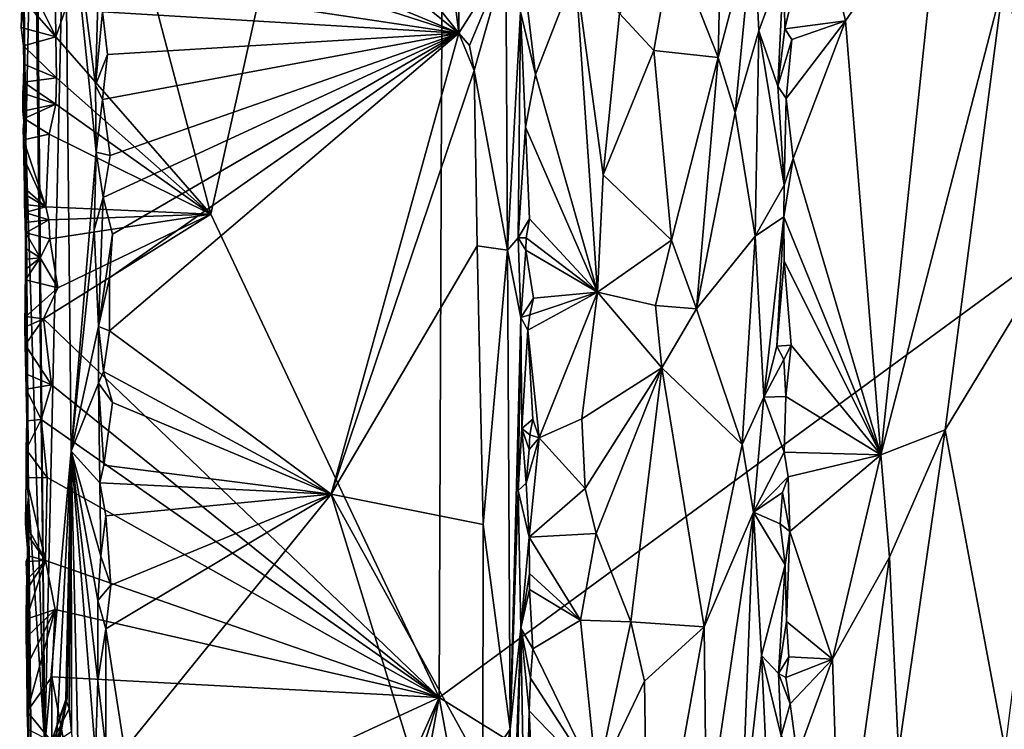
# Model space of a CAD drawing. Units: metres. Extents: x 26.9 to 29.9, y -17.9 to 16.7.
# Drawn here: x 26.9 to 28.3, y 10.2 to 11.1 of the extents above; entities that cross this region are included whole.
import ezdxf

# ---------------------------------------------------------------- set-up
doc = ezdxf.new("R2010")
doc.units = ezdxf.units.M

msp = doc.modelspace()

# ---------------------------------------------------------------- linework, layer by layer
at = {"layer": '1'}
for points in [[(27.0797, 11.361, -1.6036), (27.5185, 12.2921, -1.6151), (27.2049, 10.8873, -1.6085)], [(27.2049, 10.8873, -1.6085), (27.5185, 12.2921, -1.6151), (27.5106, 10.24, -1.6217)], [(27.5185, 12.2921, -1.6151), (29.1548, 11.4456, -1.6374), (27.5106, 10.24, -1.6217)], [(26.9641, 12.1621, -1.2177), (26.9678, 11.492, -1.1963), (26.9825, 10.1758, -0.8471)], [(27.0095, 11.3805, 0.304), (26.9641, 12.1621, -1.2177), (26.9825, 10.1758, -0.8471)], [(27.0675, 11.7205, 1.1253), (27.5367, 11.1293, 1.1133), (27.4106, 12.148, 1.1276)], [(27.4106, 12.148, 1.1276), (27.5367, 11.1293, 1.1133), (27.5358, 11.5564, 1.1142)], [(27.0675, 11.7205, 1.1253), (27.0694, 11.5076, 1.1258), (27.5367, 11.1293, 1.1133)], [(27.5358, 11.5564, 1.1142), (27.5367, 11.1293, 1.1133), (27.6, 11.2293, 1.0624)], [(27.0694, 11.5076, 1.1258), (27.0674, 11.3254, 1.1259), (27.5367, 11.1293, 1.1133)], [(26.9548, 11.1699, -1.5845), (26.9573, 10.9858, -1.5225), (26.9678, 11.492, -1.1963)], [(26.9678, 11.492, -1.1963), (26.9573, 10.9858, -1.5225), (26.9825, 10.1758, -0.8471)], [(27.8236, 11.2508, 1.0056), (27.8843, 11.0971, 0.9866), (27.8928, 11.4791, 0.9815)], [(27.9313, 11.277, 0.9525), (27.8928, 11.4791, 0.9815), (27.8843, 11.0971, 0.9866)], [(28.4491, 9.657, -1.6372), (27.5106, 10.24, -1.6217), (29.1548, 11.4456, -1.6374)], [(26.9825, 10.1758, -0.8471), (27.0176, 10.5699, 0.4275), (27.0095, 11.3805, 0.304)], [(27.0095, 11.3805, 0.304), (27.0176, 10.5699, 0.4275), (27.0514, 10.9702, 1.1124)], [(27.0095, 11.3805, 0.304), (27.0514, 10.9702, 1.1124), (27.0505, 11.0597, 1.111)], [(27.0095, 11.3805, 0.304), (27.0505, 11.0597, 1.111), (27.0542, 11.2023, 1.1202)], [(26.9971, 11.1246, -1.5999), (26.9954, 11.2623, -1.5987), (27.0797, 11.361, -1.6036)], [(27.2049, 10.8873, -1.6085), (26.9971, 11.1246, -1.5999), (27.0797, 11.361, -1.6036)], [(27.0674, 11.3254, 1.1259), (27.0639, 11.2821, 1.1248), (27.5367, 11.1293, 1.1133)], [(28.0147, 11.3115, 0.8802), (28.0544, 11.146, 0.9108), (28.1829, 11.3318, 0.9559)], [(28.0544, 11.146, 0.9108), (28.102, 10.5651, 0.9433), (28.1829, 11.3318, 0.9559)], [(28.1829, 11.3318, 0.9559), (28.102, 10.5651, 0.9433), (28.2663, 11.1985, 0.974)], [(27.9719, 11.224, 0.8474), (27.9732, 11.1354, 0.8489), (28.0147, 11.3115, 0.8802)], [(28.0147, 11.3115, 0.8802), (27.9732, 11.1354, 0.8489), (28.0544, 11.146, 0.9108)], [(27.0639, 11.2821, 1.1248), (27.0542, 11.2023, 1.1202), (27.5367, 11.1293, 1.1133)], [(27.8843, 11.0971, 0.9866), (27.9067, 11.0233, 0.9718), (27.9313, 11.277, 0.9525)], [(27.9313, 11.277, 0.9525), (27.9067, 11.0233, 0.9718), (27.9384, 11.1326, 0.9362)], [(27.9313, 11.277, 0.9525), (27.9384, 11.1326, 0.9362), (27.9719, 11.224, 0.8474)], [(26.9971, 11.1246, -1.5999), (26.9489, 11.2223, -1.617), (26.9954, 11.2623, -1.5987)], [(27.752, 11.1558, 1.0059), (27.7981, 11.1062, 1.0095), (27.8236, 11.2508, 1.0056)], [(27.8236, 11.2508, 1.0056), (27.7981, 11.1062, 1.0095), (27.8843, 11.0971, 0.9866)], [(26.9522, 11.1763, -1.6146), (26.9489, 11.2223, -1.617), (26.9971, 11.1246, -1.5999)], [(27.5367, 11.1293, 1.1133), (27.5512, 11.1131, 1.1111), (27.6, 11.2293, 1.0624)], [(27.5512, 11.1131, 1.1111), (27.5575, 11.0795, 1.109), (27.6, 11.2293, 1.0624)], [(27.6, 11.2293, 1.0624), (27.5575, 11.0795, 1.109), (27.6022, 10.839, 1.068)], [(27.6, 11.2293, 1.0624), (27.6022, 10.839, 1.068), (27.6196, 11.1583, 0.9337)], [(27.9384, 11.1326, 0.9362), (27.9642, 11.0587, 0.854), (27.9719, 11.224, 0.8474)], [(27.9642, 11.0587, 0.854), (27.9732, 11.1354, 0.8489), (27.9719, 11.224, 0.8474)], [(27.6285, 11.1674, 0.9272), (27.6395, 11.0742, 0.9327), (27.693, 11.2119, 0.9798)], [(27.6395, 11.0742, 0.9327), (27.7226, 10.7828, 0.9946), (27.693, 11.2119, 0.9798)], [(27.693, 11.2119, 0.9798), (27.7226, 10.7828, 0.9946), (27.7303, 10.9398, 1.0002)], [(27.693, 11.2119, 0.9798), (27.7303, 10.9398, 1.0002), (27.752, 11.1558, 1.0059)], [(27.0542, 11.2023, 1.1202), (27.0505, 11.0597, 1.111), (27.0597, 11.158, 1.1237)], [(27.0542, 11.2023, 1.1202), (27.0597, 11.158, 1.1237), (27.5367, 11.1293, 1.1133)], [(28.102, 10.5651, 0.9433), (28.1881, 10.5983, 0.9677), (28.2663, 11.1985, 0.974)], [(28.2663, 11.1985, 0.974), (28.1881, 10.5983, 0.9677), (28.3576, 10.8782, 0.9857)], [(28.2663, 11.1985, 0.974), (28.3576, 10.8782, 0.9857), (28.4997, 10.9788, 0.9861)], [(28.2663, 11.1985, 0.974), (28.4997, 10.9788, 0.9861), (28.4319, 11.1854, 0.9711)], [(26.9522, 11.1763, -1.6146), (26.9507, 11.1372, -1.6157), (26.9548, 11.1699, -1.5845)], [(26.9507, 11.1372, -1.6157), (26.9522, 11.1763, -1.6146), (26.9971, 11.1246, -1.5999)], [(26.9548, 11.1699, -1.5845), (26.9507, 11.1372, -1.6157), (26.9539, 11.1127, -1.6156)], [(26.9548, 11.1699, -1.5845), (26.9539, 11.1127, -1.6156), (26.9546, 11.0882, -1.6137)], [(26.9548, 11.1699, -1.5845), (26.9546, 11.0882, -1.6137), (26.9573, 10.9858, -1.5225)], [(27.6196, 11.1583, 0.9337), (27.6395, 11.0742, 0.9327), (27.6285, 11.1674, 0.9272)], [(27.0505, 11.0597, 1.111), (27.0664, 11.101, 1.1256), (27.0597, 11.158, 1.1237)], [(27.0597, 11.158, 1.1237), (27.0664, 11.101, 1.1256), (27.5367, 11.1293, 1.1133)], [(27.6196, 11.1583, 0.9337), (27.6022, 10.839, 1.068), (27.6162, 10.8556, 0.9444)], [(27.6196, 11.1583, 0.9337), (27.6162, 10.8556, 0.9444), (27.626, 11.0038, 0.9288)], [(27.6196, 11.1583, 0.9337), (27.626, 11.0038, 0.9288), (27.6395, 11.0742, 0.9327)], [(27.752, 11.1558, 1.0059), (27.7303, 10.9398, 1.0002), (27.7981, 11.1062, 1.0095)], [(27.9732, 11.1354, 0.8489), (27.9829, 11.1211, 0.8505), (28.0544, 11.146, 0.9108)], [(27.9753, 11.0422, 0.8475), (27.9845, 10.9616, 0.8567), (28.0544, 11.146, 0.9108)], [(27.9829, 11.1211, 0.8505), (27.9753, 11.0422, 0.8475), (28.0544, 11.146, 0.9108)], [(27.9845, 10.9616, 0.8567), (28.102, 10.5651, 0.9433), (28.0544, 11.146, 0.9108)], [(26.9539, 11.1127, -1.6156), (26.9507, 11.1372, -1.6157), (26.9971, 11.1246, -1.5999)], [(27.0664, 11.101, 1.1256), (27.0599, 11.0409, 1.1226), (27.5367, 11.1293, 1.1133)], [(27.0599, 11.0409, 1.1226), (27.0701, 10.9657, 1.1249), (27.5367, 11.1293, 1.1133)], [(27.0605, 10.9097, 1.1231), (27.0731, 10.8604, 1.1247), (27.5367, 11.1293, 1.1133)], [(27.0701, 10.9657, 1.1249), (27.0605, 10.9097, 1.1231), (27.5367, 11.1293, 1.1133)], [(27.5367, 11.1293, 1.1133), (27.0689, 10.802, 1.1252), (27.0693, 10.7308, 1.1241)], [(27.0689, 10.802, 1.1252), (27.5367, 11.1293, 1.1133), (27.0731, 10.8604, 1.1247)], [(27.5367, 11.1293, 1.1133), (27.0693, 10.7308, 1.1241), (27.3658, 10.5124, 1.119)], [(27.5367, 11.1293, 1.1133), (27.3658, 10.5124, 1.119), (27.5575, 11.0795, 1.109)], [(27.5512, 11.1131, 1.1111), (27.5367, 11.1293, 1.1133), (27.5575, 11.0795, 1.109)], [(27.9384, 11.1326, 0.9362), (27.9067, 11.0233, 0.9718), (27.9337, 10.8576, 0.9468)], [(27.9384, 11.1326, 0.9362), (27.9337, 10.8576, 0.9468), (27.9723, 10.9262, 0.8463)], [(27.9384, 11.1326, 0.9362), (27.9723, 10.9262, 0.8463), (27.9642, 11.0587, 0.854)], [(27.9732, 11.1354, 0.8489), (27.9642, 11.0587, 0.854), (27.9829, 11.1211, 0.8505)], [(26.9982, 11.0695, -1.6), (26.9539, 11.1127, -1.6156), (26.9971, 11.1246, -1.5999)], [(26.9982, 11.0695, -1.6), (26.9971, 11.1246, -1.5999), (27.2049, 10.8873, -1.6085)], [(27.9642, 11.0587, 0.854), (27.9753, 11.0422, 0.8475), (27.9829, 11.1211, 0.8505)], [(26.9546, 11.0882, -1.6137), (26.9539, 11.1127, -1.6156), (26.9982, 11.0695, -1.6)], [(27.0505, 11.0597, 1.111), (27.0599, 11.0409, 1.1226), (27.0664, 11.101, 1.1256)], [(27.7981, 11.1062, 1.0095), (27.7303, 10.9398, 1.0002), (27.8216, 10.8522, 1.0063)], [(27.7981, 11.1062, 1.0095), (27.8216, 10.8522, 1.0063), (27.8843, 11.0971, 0.9866)], [(26.9546, 11.0882, -1.6137), (26.9541, 11.0638, -1.6113), (26.9573, 10.9858, -1.5225)], [(26.9541, 11.0638, -1.6113), (26.9546, 11.0882, -1.6137), (26.9982, 11.0695, -1.6)], [(27.8843, 11.0971, 0.9866), (27.8216, 10.8522, 1.0063), (27.855, 10.7603, 0.998)], [(27.8843, 11.0971, 0.9866), (27.855, 10.7603, 0.998), (27.9067, 11.0233, 0.9718)], [(27.5575, 11.0795, 1.109), (27.3658, 10.5124, 1.119), (27.5616, 10.8446, 1.1107)], [(27.5575, 11.0795, 1.109), (27.5616, 10.8446, 1.1107), (27.6022, 10.839, 1.068)], [(26.9573, 10.9858, -1.5225), (26.9541, 11.0638, -1.6113), (26.9531, 11.0493, -1.6146)], [(26.9531, 11.0493, -1.6146), (26.9541, 11.0638, -1.6113), (26.9971, 11.0346, -1.6004)], [(26.9971, 11.0346, -1.6004), (26.9541, 11.0638, -1.6113), (26.9982, 11.0695, -1.6)], [(26.9971, 11.0346, -1.6004), (26.9982, 11.0695, -1.6), (27.2049, 10.8873, -1.6085)], [(27.6395, 11.0742, 0.9327), (27.626, 11.0038, 0.9288), (27.7226, 10.7828, 0.9946)], [(26.9531, 11.0493, -1.6146), (26.9532, 11.0249, -1.6125), (26.9573, 10.9858, -1.5225)], [(26.9971, 11.0346, -1.6004), (26.9532, 11.0249, -1.6125), (26.9531, 11.0493, -1.6146)], [(27.0505, 11.0597, 1.111), (27.0514, 10.9702, 1.1124), (27.0599, 11.0409, 1.1226)], [(27.9753, 11.0422, 0.8475), (27.9642, 11.0587, 0.854), (27.9723, 10.9262, 0.8463)], [(27.0599, 11.0409, 1.1226), (27.0514, 10.9702, 1.1124), (27.0701, 10.9657, 1.1249)], [(27.9723, 10.9262, 0.8463), (27.9845, 10.9616, 0.8567), (27.9753, 11.0422, 0.8475)], [(26.9971, 11.0346, -1.6004), (26.9549, 11.0152, -1.6093), (26.9532, 11.0249, -1.6125)], [(26.9532, 11.0249, -1.6125), (26.9549, 11.0152, -1.6093), (26.9573, 10.9858, -1.5225)], [(26.9549, 11.0152, -1.6093), (26.9971, 11.0346, -1.6004), (26.9883, 10.9944, -1.6002)], [(26.9883, 10.9944, -1.6002), (26.9971, 11.0346, -1.6004), (27.2049, 10.8873, -1.6085)], [(27.855, 10.7603, 0.998), (27.9337, 10.8576, 0.9468), (27.9067, 11.0233, 0.9718)], [(26.9549, 11.0152, -1.6093), (26.9537, 11.0006, -1.6106), (26.9573, 10.9858, -1.5225)], [(26.9538, 10.9867, -1.6147), (26.9537, 11.0006, -1.6106), (26.9549, 11.0152, -1.6093)], [(26.9549, 11.0152, -1.6093), (26.9883, 10.9944, -1.6002), (26.9538, 10.9867, -1.6147)], [(26.9573, 10.9858, -1.5225), (26.9537, 11.0006, -1.6106), (26.9538, 10.9867, -1.6147)], [(27.626, 11.0038, 0.9288), (27.6162, 10.8556, 0.9444), (27.6313, 10.8811, 0.9285)], [(27.626, 11.0038, 0.9288), (27.6313, 10.8811, 0.9285), (27.7226, 10.7828, 0.9946)], [(26.984, 10.8971, -1.6001), (26.9538, 10.9867, -1.6147), (26.9883, 10.9944, -1.6002)], [(26.9538, 10.9867, -1.6147), (26.9544, 10.9623, -1.6128), (26.9573, 10.9858, -1.5225)], [(26.9544, 10.9623, -1.6128), (26.9538, 10.9867, -1.6147), (26.984, 10.8971, -1.6001)], [(26.9544, 10.9623, -1.6128), (26.9552, 10.9219, -1.6098), (26.9573, 10.9858, -1.5225)], [(26.9552, 10.8999, -1.6131), (26.9557, 10.8895, -1.6072), (26.9573, 10.9858, -1.5225)], [(26.9573, 10.9858, -1.5225), (26.9554, 10.9139, -1.6091), (26.9552, 10.8999, -1.6131)], [(26.9573, 10.9858, -1.5225), (26.9552, 10.9219, -1.6098), (26.9554, 10.9139, -1.6091)], [(26.9573, 10.9858, -1.5225), (26.9557, 10.8895, -1.6072), (26.9571, 10.8411, -1.6035)], [(26.9571, 10.8411, -1.6035), (26.9568, 10.8125, -1.5352), (26.9573, 10.9858, -1.5225)], [(26.9568, 10.8125, -1.5352), (26.9608, 10.5088, -1.4752), (26.9573, 10.9858, -1.5225)], [(26.9573, 10.9858, -1.5225), (26.9608, 10.5088, -1.4752), (26.9825, 10.1758, -0.8471)], [(26.984, 10.8971, -1.6001), (26.9883, 10.9944, -1.6002), (27.2049, 10.8873, -1.6085)], [(27.0176, 10.5699, 0.4275), (27.0485, 10.8663, 1.1016), (27.0514, 10.9702, 1.1124)], [(27.0514, 10.9702, 1.1124), (27.0485, 10.8663, 1.1016), (27.0605, 10.9097, 1.1231)], [(27.0514, 10.9702, 1.1124), (27.0605, 10.9097, 1.1231), (27.0701, 10.9657, 1.1249)], [(26.9552, 10.9219, -1.6098), (26.9544, 10.9623, -1.6128), (26.984, 10.8971, -1.6001)], [(27.9719, 10.8837, 0.8475), (28.102, 10.5651, 0.9433), (27.9845, 10.9616, 0.8567)], [(27.9723, 10.9262, 0.8463), (27.9719, 10.8837, 0.8475), (27.9845, 10.9616, 0.8567)], [(27.7303, 10.9398, 1.0002), (27.7226, 10.7828, 0.9946), (27.8216, 10.8522, 1.0063)], [(26.9554, 10.9139, -1.6091), (26.9552, 10.9219, -1.6098), (26.984, 10.8971, -1.6001)], [(27.9337, 10.8576, 0.9468), (27.9719, 10.8837, 0.8475), (27.9723, 10.9262, 0.8463)], [(26.9552, 10.8999, -1.6131), (26.9554, 10.9139, -1.6091), (26.984, 10.8971, -1.6001)], [(27.0485, 10.8663, 1.1016), (27.0542, 10.7368, 1.1143), (27.0605, 10.9097, 1.1231)], [(27.0605, 10.9097, 1.1231), (27.0542, 10.7368, 1.1143), (27.0731, 10.8604, 1.1247)], [(26.9557, 10.8895, -1.6072), (26.9552, 10.8999, -1.6131), (26.984, 10.8971, -1.6001)], [(26.9877, 10.8795, -1.6001), (26.9557, 10.8895, -1.6072), (26.984, 10.8971, -1.6001)], [(26.984, 10.8971, -1.6001), (27.2049, 10.8873, -1.6085), (26.9877, 10.8795, -1.6001)], [(26.9557, 10.8895, -1.6072), (26.9562, 10.8759, -1.6115), (26.9571, 10.8411, -1.6035)], [(26.9562, 10.8759, -1.6115), (26.9557, 10.8895, -1.6072), (26.9877, 10.8795, -1.6001)], [(26.957, 10.8624, -1.6161), (26.9562, 10.8759, -1.6115), (26.9877, 10.8795, -1.6001)], [(26.9891, 10.8541, -1.6001), (26.957, 10.8624, -1.6161), (26.9877, 10.8795, -1.6001)], [(26.9806, 10.747, -1.5996), (27.0001, 10.7884, -1.6001), (27.2049, 10.8873, -1.6085)], [(26.9806, 10.747, -1.5996), (27.2049, 10.8873, -1.6085), (27.5106, 10.24, -1.6217)], [(26.9891, 10.8541, -1.6001), (26.9877, 10.8795, -1.6001), (27.2049, 10.8873, -1.6085)], [(27.0001, 10.7884, -1.6001), (26.9891, 10.8541, -1.6001), (27.2049, 10.8873, -1.6085)], [(27.6162, 10.8556, 0.9444), (27.6269, 10.8554, 0.9248), (27.6313, 10.8811, 0.9285)], [(27.6313, 10.8811, 0.9285), (27.6269, 10.8554, 0.9248), (27.7226, 10.7828, 0.9946)], [(27.9337, 10.8576, 0.9468), (27.9451, 10.6423, 0.9171), (27.9719, 10.8837, 0.8475)], [(27.9719, 10.8837, 0.8475), (27.9451, 10.6423, 0.9171), (27.9625, 10.7106, 0.8617)], [(27.9719, 10.8837, 0.8475), (27.9625, 10.7106, 0.8617), (27.9727, 10.8246, 0.8456)], [(27.9727, 10.8246, 0.8456), (28.102, 10.5651, 0.9433), (27.9719, 10.8837, 0.8475)], [(28.1881, 10.5983, 0.9677), (28.2682, 10.1697, 0.9767), (28.3576, 10.8782, 0.9857)], [(26.9571, 10.8411, -1.6035), (26.9562, 10.8759, -1.6115), (26.957, 10.8624, -1.6161)], [(27.0485, 10.8663, 1.1016), (27.0176, 10.5699, 0.4275), (27.0542, 10.7368, 1.1143)], [(26.9571, 10.8411, -1.6035), (26.957, 10.8624, -1.6161), (26.9765, 10.8289, -1.5989)], [(26.9765, 10.8289, -1.5989), (26.957, 10.8624, -1.6161), (26.9891, 10.8541, -1.6001)], [(26.9765, 10.8289, -1.5989), (26.9891, 10.8541, -1.6001), (27.0001, 10.7884, -1.6001)], [(27.0731, 10.8604, 1.1247), (27.0542, 10.7368, 1.1143), (27.0689, 10.802, 1.1252)], [(27.6022, 10.839, 1.068), (27.6199, 10.7489, 0.9355), (27.6162, 10.8556, 0.9444)], [(27.6162, 10.8556, 0.9444), (27.6199, 10.7489, 0.9355), (27.6266, 10.8388, 0.9292)], [(27.6269, 10.8554, 0.9248), (27.6162, 10.8556, 0.9444), (27.6266, 10.8388, 0.9292)], [(27.6269, 10.8554, 0.9248), (27.6266, 10.8388, 0.9292), (27.7226, 10.7828, 0.9946)], [(27.7226, 10.7828, 0.9946), (27.8, 10.765, 1.0078), (27.8216, 10.8522, 1.0063)], [(27.8216, 10.8522, 1.0063), (27.8, 10.765, 1.0078), (27.855, 10.7603, 0.998)], [(27.855, 10.7603, 0.998), (27.9161, 10.5788, 0.9694), (27.9337, 10.8576, 0.9468)], [(27.9337, 10.8576, 0.9468), (27.9161, 10.5788, 0.9694), (27.9451, 10.6423, 0.9171)], [(26.9568, 10.8125, -1.5352), (26.9571, 10.8411, -1.6035), (26.9567, 10.8271, -1.6074)], [(26.9567, 10.8271, -1.6074), (26.9571, 10.8411, -1.6035), (26.9765, 10.8289, -1.5989)], [(27.5616, 10.8446, 1.1107), (27.3658, 10.5124, 1.119), (27.5694, 10.4715, 1.1099)], [(27.5616, 10.8446, 1.1107), (27.5694, 10.4715, 1.1099), (27.6022, 10.839, 1.068)], [(27.6022, 10.839, 1.068), (27.5694, 10.4715, 1.1099), (27.6056, 10.1975, 1.0723)], [(27.6199, 10.7489, 0.9355), (27.6022, 10.839, 1.068), (27.6056, 10.1975, 1.0723)], [(27.6266, 10.8388, 0.9292), (27.6199, 10.7489, 0.9355), (27.6367, 10.7748, 0.9296)], [(27.6266, 10.8388, 0.9292), (27.6367, 10.7748, 0.9296), (27.7226, 10.7828, 0.9946)], [(27.0001, 10.7884, -1.6001), (26.9565, 10.7991, -1.6153), (26.9765, 10.8289, -1.5989)], [(26.9565, 10.7991, -1.6153), (26.9566, 10.8131, -1.6114), (26.9765, 10.8289, -1.5989)], [(26.9566, 10.8131, -1.6114), (26.9567, 10.8271, -1.6074), (26.9765, 10.8289, -1.5989)], [(26.9568, 10.8125, -1.5352), (26.9567, 10.8271, -1.6074), (26.9566, 10.8131, -1.6114)], [(27.9727, 10.8246, 0.8456), (27.9625, 10.7106, 0.8617), (27.9819, 10.7117, 0.8519)], [(27.9727, 10.8246, 0.8456), (27.9819, 10.7117, 0.8519), (28.102, 10.5651, 0.9433)], [(26.9561, 10.7122, -1.6126), (26.9568, 10.8125, -1.5352), (26.9559, 10.736, -1.6144)], [(26.9559, 10.736, -1.6144), (26.9568, 10.8125, -1.5352), (26.9569, 10.7503, -1.611)], [(26.9568, 10.8125, -1.5352), (26.9561, 10.7122, -1.6126), (26.9571, 10.6735, -1.615)], [(26.9565, 10.7991, -1.6153), (26.9568, 10.8125, -1.5352), (26.9566, 10.8131, -1.6114)], [(26.9568, 10.8125, -1.5352), (26.9565, 10.7991, -1.6153), (26.9569, 10.7503, -1.611)], [(26.9568, 10.8125, -1.5352), (26.9571, 10.6735, -1.615), (26.9608, 10.5088, -1.4752)], [(26.9569, 10.7503, -1.611), (26.9565, 10.7991, -1.6153), (27.0001, 10.7884, -1.6001)], [(27.0689, 10.802, 1.1252), (27.0542, 10.7368, 1.1143), (27.0693, 10.7308, 1.1241)], [(26.9806, 10.747, -1.5996), (26.9569, 10.7503, -1.611), (27.0001, 10.7884, -1.6001)], [(27.6199, 10.7489, 0.9355), (27.6321, 10.7526, 0.9245), (27.6367, 10.7748, 0.9296)], [(27.6321, 10.7526, 0.9245), (27.6293, 10.7317, 0.9278), (27.7226, 10.7828, 0.9946)], [(27.6293, 10.7317, 0.9278), (27.6443, 10.5876, 0.9349), (27.7226, 10.7828, 0.9946)], [(27.6367, 10.7748, 0.9296), (27.6321, 10.7526, 0.9245), (27.7226, 10.7828, 0.9946)], [(27.6443, 10.5876, 0.9349), (27.7014, 10.613, 0.9846), (27.7226, 10.7828, 0.9946)], [(27.7226, 10.7828, 0.9946), (27.7014, 10.613, 0.9846), (27.8087, 10.6815, 1.0109)], [(27.7226, 10.7828, 0.9946), (27.8087, 10.6815, 1.0109), (27.8, 10.765, 1.0078)], [(27.8, 10.765, 1.0078), (27.8087, 10.6815, 1.0109), (27.855, 10.7603, 0.998)], [(27.855, 10.7603, 0.998), (27.8087, 10.6815, 1.0109), (27.9161, 10.5788, 0.9694)], [(26.9559, 10.736, -1.6144), (26.9569, 10.7503, -1.611), (26.9806, 10.747, -1.5996)], [(26.9561, 10.7122, -1.6126), (26.9559, 10.736, -1.6144), (26.9806, 10.747, -1.5996)], [(26.9915, 10.6588, -1.6005), (26.9561, 10.7122, -1.6126), (26.9806, 10.747, -1.5996)], [(26.9915, 10.6588, -1.6005), (26.9806, 10.747, -1.5996), (27.5106, 10.24, -1.6217)], [(27.6199, 10.7489, 0.9355), (27.6056, 10.1975, 1.0723), (27.6161, 10.517, 0.9559)], [(27.6199, 10.7489, 0.9355), (27.6161, 10.517, 0.9559), (27.6213, 10.6003, 0.9364)], [(27.6199, 10.7489, 0.9355), (27.6293, 10.7317, 0.9278), (27.6321, 10.7526, 0.9245)], [(27.6213, 10.6003, 0.9364), (27.6293, 10.7317, 0.9278), (27.6199, 10.7489, 0.9355)], [(27.0176, 10.5699, 0.4275), (27.0545, 10.6609, 1.1119), (27.0542, 10.7368, 1.1143)], [(27.0542, 10.7368, 1.1143), (27.0545, 10.6609, 1.1119), (27.0612, 10.6766, 1.1231)], [(27.0693, 10.7308, 1.1241), (27.0542, 10.7368, 1.1143), (27.0612, 10.6766, 1.1231)], [(27.6293, 10.7317, 0.9278), (27.6213, 10.6003, 0.9364), (27.636, 10.6127, 0.9297)], [(27.6293, 10.7317, 0.9278), (27.636, 10.6127, 0.9297), (27.6443, 10.5876, 0.9349)], [(27.0612, 10.6766, 1.1231), (27.3658, 10.5124, 1.119), (27.0693, 10.7308, 1.1241)], [(26.9571, 10.6735, -1.615), (26.9561, 10.7122, -1.6126), (26.9915, 10.6588, -1.6005)], [(27.9625, 10.7106, 0.8617), (27.9451, 10.6423, 0.9171), (27.9721, 10.6926, 0.85)], [(27.9721, 10.6926, 0.85), (27.9819, 10.7117, 0.8519), (27.9625, 10.7106, 0.8617)], [(27.9721, 10.6926, 0.85), (27.9747, 10.6429, 0.8477), (27.9819, 10.7117, 0.8519)], [(27.9819, 10.7117, 0.8519), (27.9747, 10.6429, 0.8477), (28.102, 10.5651, 0.9433)], [(27.9451, 10.6423, 0.9171), (27.9747, 10.6429, 0.8477), (27.9721, 10.6926, 0.85)], [(27.7014, 10.613, 0.9846), (27.7061, 10.5198, 0.9871), (27.8087, 10.6815, 1.0109)], [(27.7061, 10.5198, 0.9871), (27.7208, 10.4596, 0.9937), (27.8087, 10.6815, 1.0109)], [(27.7208, 10.4596, 0.9937), (27.7672, 10.3413, 1.0089), (27.8087, 10.6815, 1.0109)], [(27.8087, 10.6815, 1.0109), (27.7672, 10.3413, 1.0089), (27.8655, 10.3345, 0.9962)], [(27.8087, 10.6815, 1.0109), (27.8655, 10.3345, 0.9962), (27.9161, 10.5788, 0.9694)], [(26.9575, 10.6527, -1.6132), (26.9608, 10.5088, -1.4752), (26.9571, 10.6735, -1.615)], [(26.9575, 10.6527, -1.6132), (26.9571, 10.6735, -1.615), (26.9915, 10.6588, -1.6005)], [(27.0612, 10.6766, 1.1231), (27.0545, 10.6609, 1.1119), (27.0731, 10.6352, 1.1251)], [(27.0612, 10.6766, 1.1231), (27.0731, 10.6352, 1.1251), (27.3658, 10.5124, 1.119)], [(26.9915, 10.6588, -1.6005), (26.9777, 10.6124, -1.6033), (26.9575, 10.6527, -1.6132)], [(26.9608, 10.5088, -1.4752), (26.9575, 10.6527, -1.6132), (26.9583, 10.6106, -1.608)], [(26.9583, 10.6106, -1.608), (26.9575, 10.6527, -1.6132), (26.9777, 10.6124, -1.6033)], [(26.9777, 10.6124, -1.6033), (26.9915, 10.6588, -1.6005), (27.5106, 10.24, -1.6217)], [(27.0545, 10.6609, 1.1119), (27.0176, 10.5699, 0.4275), (27.056, 10.5275, 1.121)], [(27.0545, 10.6609, 1.1119), (27.056, 10.5275, 1.121), (27.0617, 10.5509, 1.1227)], [(27.0545, 10.6609, 1.1119), (27.0617, 10.5509, 1.1227), (27.0731, 10.6352, 1.1251)], [(27.9161, 10.5788, 0.9694), (27.9313, 10.4882, 0.9501), (27.9451, 10.6423, 0.9171)], [(27.9451, 10.6423, 0.9171), (27.9313, 10.4882, 0.9501), (27.9724, 10.5686, 0.8505)], [(27.9451, 10.6423, 0.9171), (27.9724, 10.5686, 0.8505), (27.9747, 10.6429, 0.8477)], [(27.9747, 10.6429, 0.8477), (27.9724, 10.5686, 0.8505), (28.102, 10.5651, 0.9433)], [(27.0731, 10.6352, 1.1251), (27.0617, 10.5509, 1.1227), (27.3658, 10.5124, 1.119)], [(27.7014, 10.613, 0.9846), (27.6443, 10.5876, 0.9349), (27.7061, 10.5198, 0.9871)], [(26.9858, 10.5346, -1.6016), (26.9574, 10.5723, -1.6166), (26.9777, 10.6124, -1.6033)], [(26.9574, 10.5723, -1.6166), (26.9583, 10.6106, -1.608), (26.9777, 10.6124, -1.6033)], [(26.9608, 10.5088, -1.4752), (26.9583, 10.6106, -1.608), (26.9574, 10.5723, -1.6166)], [(26.9858, 10.5346, -1.6016), (26.9777, 10.6124, -1.6033), (27.5106, 10.24, -1.6217)], [(27.6213, 10.6003, 0.9364), (27.6161, 10.517, 0.9559), (27.6272, 10.5268, 0.9299)], [(27.6213, 10.6003, 0.9364), (27.6319, 10.5916, 0.9252), (27.636, 10.6127, 0.9297)], [(27.6213, 10.6003, 0.9364), (27.6272, 10.5268, 0.9299), (27.6309, 10.5719, 0.9287)], [(27.6213, 10.6003, 0.9364), (27.6309, 10.5719, 0.9287), (27.6319, 10.5916, 0.9252)], [(27.636, 10.6127, 0.9297), (27.6319, 10.5916, 0.9252), (27.6443, 10.5876, 0.9349)], [(27.6272, 10.5268, 0.9299), (27.6312, 10.4545, 0.9283), (27.6443, 10.5876, 0.9349)], [(27.6309, 10.5719, 0.9287), (27.6272, 10.5268, 0.9299), (27.6443, 10.5876, 0.9349)], [(27.6319, 10.5916, 0.9252), (27.6309, 10.5719, 0.9287), (27.6443, 10.5876, 0.9349)], [(27.6443, 10.5876, 0.9349), (27.6312, 10.4545, 0.9283), (27.7061, 10.5198, 0.9871)], [(28.102, 10.5651, 0.9433), (28.1136, 10.4278, 0.9432), (28.1881, 10.5983, 0.9677)], [(28.1257, 10.1669, 0.9463), (28.1881, 10.5983, 0.9677), (28.1136, 10.4278, 0.9432)], [(28.1881, 10.5983, 0.9677), (28.1257, 10.1669, 0.9463), (28.2682, 10.1697, 0.9767)], [(27.9161, 10.5788, 0.9694), (27.8655, 10.3345, 0.9962), (27.9313, 10.4882, 0.9501)], [(26.9574, 10.5723, -1.6166), (26.9574, 10.5343, -1.6148), (26.9608, 10.5088, -1.4752)], [(26.9574, 10.5343, -1.6148), (26.9574, 10.5723, -1.6166), (26.9858, 10.5346, -1.6016)], [(26.9825, 10.1758, -0.8471), (26.9978, 10.176, -0.1583), (27.0176, 10.5699, 0.4275)], [(27.0176, 10.5699, 0.4275), (26.9978, 10.176, -0.1583), (27.0125, 10.2397, 0.1543)], [(27.0108, 10.2375, 0.2233), (27.0151, 10.225, 0.2528), (27.0176, 10.5699, 0.4275)], [(27.0125, 10.2397, 0.1543), (27.0108, 10.2375, 0.2233), (27.0176, 10.5699, 0.4275)], [(27.0176, 10.5699, 0.4275), (27.0151, 10.225, 0.2528), (27.0182, 10.1947, 0.277)], [(27.0176, 10.5699, 0.4275), (27.0182, 10.1947, 0.277), (27.0328, 9.9073, 0.7098)], [(27.0176, 10.5699, 0.4275), (27.0328, 9.9073, 0.7098), (27.0503, 10.164, 1.0993)], [(27.0537, 10.2622, 1.1139), (27.0176, 10.5699, 0.4275), (27.0503, 10.164, 1.0993)], [(27.0176, 10.5699, 0.4275), (27.0537, 10.2622, 1.1139), (27.0536, 10.3699, 1.1089)], [(27.0575, 10.4295, 1.1174), (27.0176, 10.5699, 0.4275), (27.0536, 10.3699, 1.1089)], [(27.0176, 10.5699, 0.4275), (27.0575, 10.4295, 1.1174), (27.056, 10.5275, 1.121)], [(27.9724, 10.5686, 0.8505), (27.9313, 10.4882, 0.9501), (27.9777, 10.5353, 0.847)], [(27.9724, 10.5686, 0.8505), (27.9777, 10.5353, 0.847), (28.102, 10.5651, 0.9433)], [(27.9777, 10.5353, 0.847), (27.9802, 10.4622, 0.8483), (28.102, 10.5651, 0.9433)], [(27.9802, 10.4622, 0.8483), (28.037, 10.2914, 0.895), (28.102, 10.5651, 0.9433)], [(28.102, 10.5651, 0.9433), (28.037, 10.2914, 0.895), (28.1136, 10.4278, 0.9432)], [(27.0617, 10.5509, 1.1227), (27.056, 10.5275, 1.121), (27.3658, 10.5124, 1.119)], [(26.9568, 10.4728, -1.6148), (26.9608, 10.5088, -1.4752), (26.9574, 10.5343, -1.6148)], [(26.9574, 10.5343, -1.6148), (26.9833, 10.4237, -1.6013), (26.9568, 10.4728, -1.6148)], [(26.9833, 10.4237, -1.6013), (26.9574, 10.5343, -1.6148), (26.9858, 10.5346, -1.6016)], [(26.9833, 10.4237, -1.6013), (26.9858, 10.5346, -1.6016), (27.5106, 10.24, -1.6217)], [(27.9313, 10.4882, 0.9501), (27.9701, 10.5145, 0.8507), (27.9777, 10.5353, 0.847)], [(27.9701, 10.5145, 0.8507), (27.9802, 10.4622, 0.8483), (27.9777, 10.5353, 0.847)], [(27.0575, 10.4295, 1.1174), (27.0644, 10.4835, 1.1238), (27.056, 10.5275, 1.121)], [(27.056, 10.5275, 1.121), (27.0644, 10.4835, 1.1238), (27.3658, 10.5124, 1.119)], [(27.6161, 10.517, 0.9559), (27.6312, 10.4545, 0.9283), (27.6272, 10.5268, 0.9299)], [(26.9577, 10.4604, -1.612), (26.9608, 10.5088, -1.4752), (26.9568, 10.4728, -1.6148)], [(26.9608, 10.5088, -1.4752), (26.9577, 10.4604, -1.612), (26.9604, 10.4297, -1.6107)], [(26.9604, 10.4297, -1.6107), (26.9589, 10.3939, -1.5989), (26.9608, 10.5088, -1.4752)], [(26.9608, 10.5088, -1.4752), (26.9589, 10.3939, -1.5989), (26.9589, 10.2214, -1.6176)], [(26.9608, 10.5088, -1.4752), (26.9589, 10.2214, -1.6176), (26.9609, 10.1497, -1.5276)], [(26.9609, 10.1497, -1.5276), (26.9686, 9.7212, -1.381), (26.9608, 10.5088, -1.4752)], [(26.9608, 10.5088, -1.4752), (26.9686, 9.7212, -1.381), (26.9825, 10.1758, -0.8471)], [(27.0644, 10.4835, 1.1238), (27.0711, 10.3905, 1.1233), (27.3658, 10.5124, 1.119)], [(27.0711, 10.3905, 1.1233), (27.0644, 10.3322, 1.1239), (27.3658, 10.5124, 1.119)], [(27.0644, 10.3322, 1.1239), (27.0892, 10.1704, 1.125), (27.3658, 10.5124, 1.119)], [(27.0892, 10.1704, 1.125), (27.5358, 9.9599, 1.1135), (27.3658, 10.5124, 1.119)], [(27.569, 10.1436, 1.1107), (27.3658, 10.5124, 1.119), (27.5358, 9.9599, 1.1135)], [(27.3658, 10.5124, 1.119), (27.569, 10.1436, 1.1107), (27.5694, 10.4715, 1.1099)], [(27.6161, 10.517, 0.9559), (27.6056, 10.1975, 1.0723), (27.62, 10.3328, 0.9405)], [(27.6161, 10.517, 0.9559), (27.62, 10.3328, 0.9405), (27.6312, 10.4545, 0.9283)], [(27.6312, 10.4545, 0.9283), (27.7208, 10.4596, 0.9937), (27.7061, 10.5198, 0.9871)], [(27.9313, 10.4882, 0.9501), (27.9673, 10.4727, 0.853), (27.9701, 10.5145, 0.8507)], [(27.9701, 10.5145, 0.8507), (27.9673, 10.4727, 0.853), (27.9802, 10.4622, 0.8483)], [(27.0644, 10.4835, 1.1238), (27.0575, 10.4295, 1.1174), (27.0711, 10.3905, 1.1233)], [(27.8655, 10.3345, 0.9962), (27.8684, 10.0623, 0.9977), (27.9313, 10.4882, 0.9501)], [(27.8684, 10.0623, 0.9977), (27.9146, 10.0449, 0.97), (27.9313, 10.4882, 0.9501)], [(27.9313, 10.4882, 0.9501), (27.9146, 10.0449, 0.97), (27.942, 10.2962, 0.9338)], [(27.9313, 10.4882, 0.9501), (27.942, 10.2962, 0.9338), (27.9738, 10.4179, 0.8458)], [(27.9313, 10.4882, 0.9501), (27.9738, 10.4179, 0.8458), (27.9673, 10.4727, 0.853)], [(26.9568, 10.4728, -1.6148), (26.9833, 10.4237, -1.6013), (26.9577, 10.4604, -1.612)], [(27.569, 10.1436, 1.1107), (27.6056, 10.1975, 1.0723), (27.5694, 10.4715, 1.1099)], [(27.9673, 10.4727, 0.853), (27.9738, 10.4179, 0.8458), (27.9802, 10.4622, 0.8483)], [(26.9833, 10.4237, -1.6013), (26.9604, 10.4297, -1.6107), (26.9577, 10.4604, -1.612)], [(27.6312, 10.4545, 0.9283), (27.7, 10.3438, 0.9824), (27.7208, 10.4596, 0.9937)], [(27.7208, 10.4596, 0.9937), (27.7, 10.3438, 0.9824), (27.7672, 10.3413, 1.0089)], [(27.9738, 10.4179, 0.8458), (27.9755, 10.3419, 0.8489), (27.9802, 10.4622, 0.8483)], [(27.9802, 10.4622, 0.8483), (27.9755, 10.3419, 0.8489), (28.037, 10.2914, 0.895)], [(27.6312, 10.4545, 0.9283), (27.62, 10.3328, 0.9405), (27.6316, 10.4059, 0.9271)], [(27.6312, 10.4545, 0.9283), (27.6316, 10.4059, 0.9271), (27.7, 10.3438, 0.9824)], [(26.9577, 10.422, -1.6138), (26.9589, 10.3939, -1.5989), (26.9604, 10.4297, -1.6107)], [(26.9577, 10.422, -1.6138), (26.9604, 10.4297, -1.6107), (26.9833, 10.4237, -1.6013)], [(27.0575, 10.4295, 1.1174), (27.0536, 10.3699, 1.1089), (27.0711, 10.3905, 1.1233)], [(26.9964, 10.3578, -1.6024), (26.9575, 10.345, -1.6173), (26.9833, 10.4237, -1.6013)], [(26.9575, 10.345, -1.6173), (26.9578, 10.3836, -1.6157), (26.9833, 10.4237, -1.6013)], [(26.9586, 10.3982, -1.6123), (26.9577, 10.422, -1.6138), (26.9833, 10.4237, -1.6013)], [(26.9589, 10.3939, -1.5989), (26.9577, 10.422, -1.6138), (26.9586, 10.3982, -1.6123)], [(26.9578, 10.3836, -1.6157), (26.9586, 10.3982, -1.6123), (26.9833, 10.4237, -1.6013)], [(26.9964, 10.3578, -1.6024), (26.9833, 10.4237, -1.6013), (27.5106, 10.24, -1.6217)], [(27.9738, 10.4179, 0.8458), (27.942, 10.2962, 0.9338), (27.9647, 10.2721, 0.8592)], [(27.9738, 10.4179, 0.8458), (27.9647, 10.2721, 0.8592), (27.9755, 10.3419, 0.8489)], [(28.037, 10.2914, 0.895), (28.0478, 9.9588, 0.9066), (28.1136, 10.4278, 0.9432)], [(28.1136, 10.4278, 0.9432), (28.0478, 9.9588, 0.9066), (28.1257, 10.1669, 0.9463)], [(27.62, 10.3328, 0.9405), (27.6315, 10.3848, 0.9277), (27.6316, 10.4059, 0.9271)], [(27.6316, 10.4059, 0.9271), (27.6315, 10.3848, 0.9277), (27.7, 10.3438, 0.9824)], [(26.9575, 10.345, -1.6173), (26.9574, 10.3204, -1.615), (26.9589, 10.3939, -1.5989)], [(26.9589, 10.3939, -1.5989), (26.9574, 10.3204, -1.615), (26.9586, 10.2826, -1.6177)], [(26.9589, 10.3939, -1.5989), (26.9578, 10.3836, -1.6157), (26.9575, 10.345, -1.6173)], [(26.9589, 10.3939, -1.5989), (26.9586, 10.3982, -1.6123), (26.9578, 10.3836, -1.6157)], [(26.9589, 10.3939, -1.5989), (26.9586, 10.2826, -1.6177), (26.9589, 10.2214, -1.6176)], [(27.0711, 10.3905, 1.1233), (27.0536, 10.3699, 1.1089), (27.0644, 10.3322, 1.1239)], [(27.62, 10.3328, 0.9405), (27.6358, 10.3052, 0.9278), (27.6315, 10.3848, 0.9277)], [(27.6315, 10.3848, 0.9277), (27.6358, 10.3052, 0.9278), (27.7, 10.3438, 0.9824)], [(27.0536, 10.3699, 1.1089), (27.0537, 10.2622, 1.1139), (27.0644, 10.3322, 1.1239)], [(26.9586, 10.2826, -1.6177), (26.9574, 10.3204, -1.615), (26.9964, 10.3578, -1.6024)], [(26.9574, 10.3204, -1.615), (26.9575, 10.345, -1.6173), (26.9964, 10.3578, -1.6024)], [(26.9589, 10.2214, -1.6176), (26.9586, 10.2826, -1.6177), (26.9964, 10.3578, -1.6024)], [(26.9919, 10.2676, -1.6029), (26.9589, 10.2214, -1.6176), (26.9964, 10.3578, -1.6024)], [(26.9919, 10.2676, -1.6029), (26.9964, 10.3578, -1.6024), (27.5106, 10.24, -1.6217)], [(27.6358, 10.3052, 0.9278), (27.7216, 10.1284, 0.9971), (27.7, 10.3438, 0.9824)], [(27.7, 10.3438, 0.9824), (27.7216, 10.1284, 0.9971), (27.7672, 10.3413, 1.0089)], [(27.7672, 10.3413, 1.0089), (27.7216, 10.1284, 0.9971), (27.7853, 10.2618, 1.0083)], [(27.7672, 10.3413, 1.0089), (27.7853, 10.2618, 1.0083), (27.8655, 10.3345, 0.9962)], [(27.9755, 10.3419, 0.8489), (27.9647, 10.2721, 0.8592), (27.9788, 10.2943, 0.8498)], [(27.9755, 10.3419, 0.8489), (27.9788, 10.2943, 0.8498), (28.037, 10.2914, 0.895)], [(27.0644, 10.3322, 1.1239), (27.0537, 10.2622, 1.1139), (27.0642, 10.1723, 1.12)], [(27.0644, 10.3322, 1.1239), (27.0642, 10.1723, 1.12), (27.0892, 10.1704, 1.125)], [(27.6056, 10.1975, 1.0723), (27.607, 9.9801, 1.0677), (27.62, 10.3328, 0.9405)], [(27.607, 9.9801, 1.0677), (27.608, 9.8681, 1.063), (27.62, 10.3328, 0.9405)], [(27.62, 10.3328, 0.9405), (27.608, 9.8681, 1.063), (27.6256, 9.9968, 0.9362)], [(27.62, 10.3328, 0.9405), (27.6256, 9.9968, 0.9362), (27.6311, 10.2224, 0.9273)], [(27.62, 10.3328, 0.9405), (27.6311, 10.2224, 0.9273), (27.6328, 10.2659, 0.9278)], [(27.62, 10.3328, 0.9405), (27.6328, 10.2659, 0.9278), (27.6358, 10.3052, 0.9278)], [(27.7853, 10.2618, 1.0083), (27.7903, 9.9159, 1.0106), (27.8655, 10.3345, 0.9962)], [(27.8655, 10.3345, 0.9962), (27.7903, 9.9159, 1.0106), (27.8684, 10.0623, 0.9977)], [(27.6358, 10.3052, 0.9278), (27.6328, 10.2659, 0.9278), (27.7216, 10.1284, 0.9971)], [(27.9146, 10.0449, 0.97), (27.9504, 10.1169, 0.9164), (27.942, 10.2962, 0.9338)], [(27.942, 10.2962, 0.9338), (27.9504, 10.1169, 0.9164), (27.9686, 10.1888, 0.8542)], [(27.942, 10.2962, 0.9338), (27.9686, 10.1888, 0.8542), (27.9647, 10.2721, 0.8592)], [(27.9746, 10.2667, 0.8452), (27.9788, 10.2943, 0.8498), (27.9647, 10.2721, 0.8592)], [(27.9788, 10.2943, 0.8498), (27.9746, 10.2667, 0.8452), (28.037, 10.2914, 0.895)], [(27.9746, 10.2667, 0.8452), (27.9807, 10.2315, 0.8489), (28.037, 10.2914, 0.895)], [(27.9807, 10.2315, 0.8489), (27.9899, 10.162, 0.8541), (28.037, 10.2914, 0.895)], [(28.037, 10.2914, 0.895), (27.9899, 10.162, 0.8541), (28.0478, 9.9588, 0.9066)], [(27.9807, 10.2315, 0.8489), (27.9746, 10.2667, 0.8452), (27.9647, 10.2721, 0.8592)], [(27.9686, 10.1888, 0.8542), (27.9807, 10.2315, 0.8489), (27.9647, 10.2721, 0.8592)], [(26.9918, 10.1806, -1.6038), (26.9589, 10.2214, -1.6176), (26.9919, 10.2676, -1.6029)], [(26.9918, 10.1806, -1.6038), (26.9919, 10.2676, -1.6029), (27.0373, 10.0212, -1.6068)], [(27.0373, 10.0212, -1.6068), (26.9919, 10.2676, -1.6029), (27.5106, 10.24, -1.6217)], [(27.0537, 10.2622, 1.1139), (27.0503, 10.164, 1.0993), (27.0642, 10.1723, 1.12)], [(27.6328, 10.2659, 0.9278), (27.6311, 10.2224, 0.9273), (27.7216, 10.1284, 0.9971)], [(27.7853, 10.2618, 1.0083), (27.7216, 10.1284, 0.9971), (27.7903, 9.9159, 1.0106)], [(27.0125, 10.2397, 0.1543), (26.9897, 10.176, 0.2576), (27.0108, 10.2375, 0.2233)], [(26.9944, 10.1584, 0.1545), (26.9897, 10.176, 0.2576), (27.0125, 10.2397, 0.1543)], [(27.0108, 10.2375, 0.2233), (26.9897, 10.176, 0.2576), (27.0151, 10.225, 0.2528)], [(26.9985, 10.1615, 0.0754), (26.9944, 10.1584, 0.1545), (27.0125, 10.2397, 0.1543)], [(26.9978, 10.176, -0.1583), (26.9985, 10.1615, 0.0754), (27.0125, 10.2397, 0.1543)], [(27.2199, 9.5884, -1.6123), (27.0373, 10.0212, -1.6068), (27.5106, 10.24, -1.6217)], [(27.2917, 9.5674, -1.6165), (27.2199, 9.5884, -1.6123), (27.5106, 10.24, -1.6217)], [(27.2917, 9.5674, -1.6165), (27.5106, 10.24, -1.6217), (27.3925, 9.5969, -1.6169)], [(27.3925, 9.5969, -1.6169), (27.5106, 10.24, -1.6217), (27.6316, 9.5827, -1.6255)], [(27.5106, 10.24, -1.6217), (28.4491, 9.657, -1.6372), (27.6316, 9.5827, -1.6255)], [(27.9686, 10.1888, 0.8542), (27.9899, 10.162, 0.8541), (27.9807, 10.2315, 0.8489)], [(26.9589, 10.2214, -1.6176), (26.9602, 10.1974, -1.6166), (26.9609, 10.1497, -1.5276)], [(26.9602, 10.1974, -1.6166), (26.9589, 10.2214, -1.6176), (26.9918, 10.1806, -1.6038)], [(27.0151, 10.225, 0.2528), (26.9897, 10.176, 0.2576), (27.0182, 10.1947, 0.277)], [(27.6311, 10.2224, 0.9273), (27.6256, 9.9968, 0.9362), (27.6353, 10.1198, 0.9318)], [(27.6311, 10.2224, 0.9273), (27.6353, 10.1198, 0.9318), (27.7216, 10.1284, 0.9971)], [(27.569, 10.1436, 1.1107), (27.5769, 10.0268, 1.1045), (27.6056, 10.1975, 1.0723)], [(27.6056, 10.1975, 1.0723), (27.5769, 10.0268, 1.1045), (27.607, 9.9801, 1.0677)]]:
    msp.add_3dface(points, dxfattribs=at)

doc.saveas('drawing.dxf')
